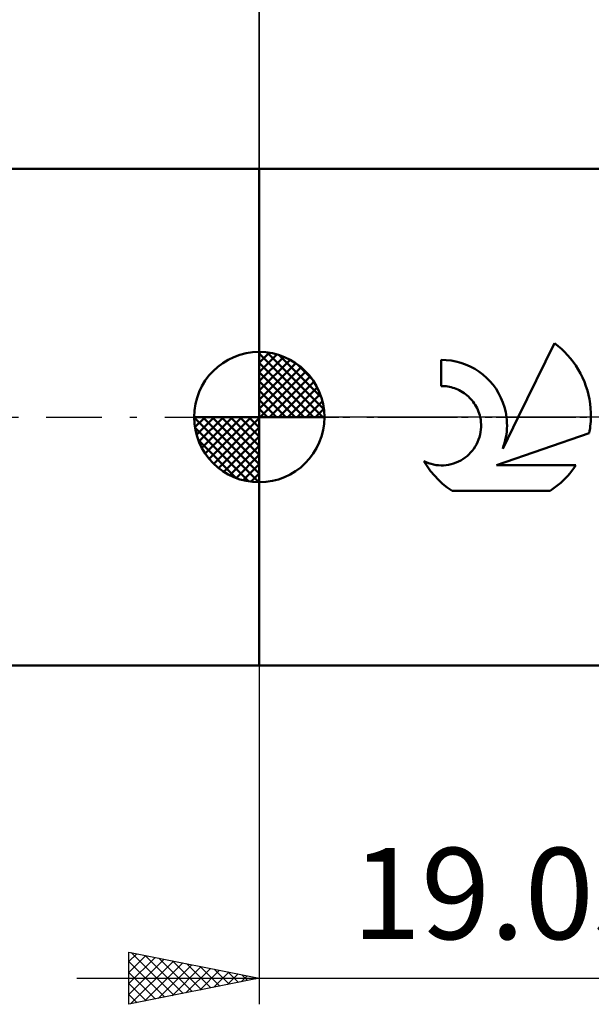
# Model space of a CAD drawing. Units: millimetres. Extents: x -65 to 93, y -44 to 47.
# Drawn here: x -9 to 13, y -23 to 15 of the extents above; entities that cross this region are included whole.
import ezdxf
from ezdxf.enums import TextEntityAlignment as Align

# ---------------------------------------------------------------- set-up
doc = ezdxf.new("R2010")
doc.units = ezdxf.units.MM
doc.header["$LTSCALE"] = 5.35
doc.linetypes.add('LONGDASH_DASH', pattern=[0.85, 0.4, -0.2, 0.05, -0.2])
for name, color, linetype in [('1', 4, 'CONTINUOUS'), ('2', 7, 'CONTINUOUS'), ('4', 2, 'LONGDASH_DASH'), ('NOCUT', 7, 'CONTINUOUS'), ('SK1', 4, 'CONTINUOUS'), ('SK2', 7, 'CONTINUOUS'), ('SK4', 2, 'LONGDASH_DASH')]:
    doc.layers.add(name, color=color, linetype=linetype)
doc.styles.get("Standard").update_dxf_attribs({"font": 'Monospac821 BT'})

msp = doc.modelspace()

# ---------------------------------------------------------------- linework, layer by layer
at = {"layer": '1', "color": 4, "linetype": 'CONTINUOUS', "lineweight": 50}
for p, q in [((0, 9.525), (13.248, 9.525)), ((0, -9.525), (0, 9.525)), ((9.941, 0), (11.336, 2.83)), ((11.471, 2.725), (11.336, 2.83)), ((11.599, 2.615), (11.471, 2.725)), ((11.719, 2.5), (11.599, 2.615)), ((11.834, 2.38), (11.719, 2.5)), ((11.945, 2.252), (11.834, 2.38)), ((7.172, 2.185), (6.986, 2.191)), ((6.986, 1.19), (6.986, 2.191)), ((7.36, 2.166), (7.172, 2.185)), ((7.549, 2.131), (7.36, 2.166)), ((7.737, 2.082), (7.549, 2.131)), ((7.92, 2.018), (7.737, 2.082)), ((8.099, 1.94), (7.92, 2.018)), ((8.27, 1.849), (8.099, 1.94)), ((12.05, 2.117), (11.945, 2.252)), ((12.15, 1.976), (12.05, 2.117)), ((12.243, 1.829), (12.15, 1.976)), ((8.432, 1.745), (8.27, 1.849)), ((8.584, 1.631), (8.432, 1.745)), ((8.725, 1.508), (8.584, 1.631)), ((12.329, 1.677), (12.243, 1.829)), ((12.407, 1.519), (12.329, 1.677)), ((12.478, 1.358), (12.407, 1.519)), ((7.049, 1.189), (6.986, 1.19)), ((7.112, 1.186), (7.049, 1.189)), ((7.176, 1.18), (7.112, 1.186)), ((7.24, 1.171), (7.176, 1.18)), ((7.304, 1.159), (7.24, 1.171)), ((7.368, 1.144), (7.304, 1.159)), ((7.431, 1.127), (7.368, 1.144)), ((8.854, 1.377), (8.725, 1.508)), ((8.975, 1.234), (8.854, 1.377)), ((9.087, 1.079), (8.975, 1.234)), ((12.54, 1.192), (12.478, 1.358)), ((12.594, 1.024), (12.54, 1.192)), ((7.494, 1.106), (7.431, 1.127)), ((7.556, 1.083), (7.494, 1.106)), ((7.617, 1.058), (7.556, 1.083)), ((7.677, 1.029), (7.617, 1.058)), ((7.74, 0.995), (7.677, 1.029)), ((7.802, 0.959), (7.74, 0.995)), ((7.862, 0.92), (7.802, 0.959)), ((7.919, 0.878), (7.862, 0.92)), ((7.974, 0.834), (7.919, 0.878)), ((8.026, 0.788), (7.974, 0.834)), ((8.075, 0.741), (8.026, 0.788)), ((9.188, 0.915), (9.087, 1.079)), ((9.277, 0.742), (9.188, 0.915)), ((12.639, 0.854), (12.594, 1.024)), ((12.675, 0.683), (12.639, 0.854)), ((8.123, 0.691), (8.075, 0.741)), ((8.168, 0.639), (8.123, 0.691)), ((8.212, 0.583), (8.168, 0.639)), ((8.253, 0.526), (8.212, 0.583)), ((8.292, 0.466), (8.253, 0.526)), ((8.328, 0.404), (8.292, 0.466)), ((8.362, 0.34), (8.328, 0.404)), ((9.352, 0.562), (9.277, 0.742)), ((9.413, 0.377), (9.352, 0.562)), ((12.702, 0.511), (12.675, 0.683)), ((12.72, 0.339), (12.702, 0.511)), ((8.392, 0.274), (8.362, 0.34)), ((8.419, 0.207), (8.392, 0.274)), ((8.443, 0.139), (8.419, 0.207)), ((8.464, 0.07), (8.443, 0.139)), ((8.481, 0), (8.464, 0.07)), ((9.343, -1.213), (9.941, 0)), ((9.459, 0.189), (9.413, 0.377)), ((9.49, 0), (9.459, 0.189)), ((12.73, 0.169), (12.72, 0.339)), ((12.728, -0.087), (12.731, 0)), ((12.731, 0), (12.73, 0.169)), ((8.499, -0.097), (8.481, 0)), ((8.511, -0.194), (8.499, -0.097)), ((8.517, -0.29), (8.511, -0.194)), ((8.517, -0.384), (8.517, -0.29)), ((9.502, -0.111), (9.49, 0)), ((9.508, -0.222), (9.502, -0.111)), ((9.507, -0.441), (9.51, -0.331)), ((9.51, -0.331), (9.508, -0.222)), ((12.695, -0.438), (12.707, -0.35)), ((12.707, -0.35), (12.716, -0.262)), ((12.716, -0.262), (12.723, -0.174)), ((12.723, -0.174), (12.728, -0.087)), ((8.453, -0.77), (8.478, -0.674)), ((8.478, -0.674), (8.498, -0.577)), ((8.498, -0.577), (8.51, -0.48)), ((8.51, -0.48), (8.517, -0.384)), ((9.109, -1.849), (12.665, -0.614)), ((9.467, -0.774), (9.485, -0.663)), ((9.485, -0.663), (9.498, -0.552)), ((9.498, -0.552), (9.507, -0.441)), ((12.665, -0.614), (12.681, -0.526)), ((12.681, -0.526), (12.695, -0.438)), ((8.235, -1.214), (8.29, -1.132)), ((8.29, -1.132), (8.339, -1.046)), ((8.339, -1.046), (8.383, -0.956)), ((8.383, -0.956), (8.421, -0.864)), ((8.421, -0.864), (8.453, -0.77)), ((9.343, -1.213), (9.381, -1.105)), ((9.381, -1.105), (9.415, -0.996)), ((9.415, -0.996), (9.444, -0.885)), ((9.444, -0.885), (9.467, -0.774)), ((7.9, -1.555), (7.976, -1.495)), ((7.976, -1.495), (8.048, -1.431)), ((8.048, -1.431), (8.114, -1.364)), ((8.114, -1.364), (8.176, -1.291)), ((8.176, -1.291), (8.235, -1.214)), ((6.44, -1.888), (6.315, -1.692)), ((6.406, -1.734), (6.315, -1.692)), ((6.499, -1.769), (6.406, -1.734)), ((6.576, -2.073), (6.44, -1.888)), ((6.594, -1.799), (6.499, -1.769)), ((6.691, -1.822), (6.594, -1.799)), ((6.788, -1.839), (6.691, -1.822)), ((6.884, -1.849), (6.788, -1.839)), ((6.98, -1.853), (6.884, -1.849)), ((6.98, -1.853), (7.075, -1.851)), ((7.075, -1.851), (7.171, -1.843)), ((7.171, -1.843), (7.268, -1.828)), ((7.268, -1.828), (7.365, -1.808)), ((7.365, -1.808), (7.46, -1.78)), ((7.46, -1.78), (7.554, -1.747)), ((7.554, -1.747), (7.646, -1.707)), ((7.646, -1.707), (7.734, -1.661)), ((7.734, -1.661), (7.819, -1.61)), ((7.819, -1.61), (7.9, -1.555)), ((9.109, -1.849), (12.154, -1.849)), ((12.08, -1.956), (12.154, -1.849)), ((6.721, -2.246), (6.576, -2.073)), ((6.875, -2.406), (6.721, -2.246)), ((11.753, -2.346), (11.839, -2.254)), ((11.839, -2.254), (11.922, -2.159)), ((11.922, -2.159), (12.003, -2.059)), ((12.003, -2.059), (12.08, -1.956)), ((7.039, -2.556), (6.875, -2.406)), ((7.216, -2.699), (7.039, -2.556)), ((11.375, -2.681), (11.475, -2.601)), ((11.475, -2.601), (11.572, -2.519)), ((11.572, -2.519), (11.664, -2.433)), ((11.664, -2.433), (11.753, -2.346)), ((7.405, -2.83), (7.216, -2.699)), ((7.405, -2.83), (11.163, -2.83)), ((11.163, -2.83), (11.27, -2.757)), ((11.27, -2.757), (11.375, -2.681)), ((0, -9.525), (13.248, -9.525))]:
    msp.add_line(p, q, dxfattribs=at)
at = {"layer": '2', "color": 7, "linetype": 'CONTINUOUS', "lineweight": 25}
for p, q in [((0, 0), (0, 32.525)), ((0, -9.525), (0, -22.525)), ((-5, -22.525), (-5, -20.525)), ((-5, -20.525), (0, -21.525)), ((-5, -20.88), (-4.704, -20.584)), ((-5, -21.305), (-4.35, -20.655)), ((-5, -21.729), (-3.997, -20.726)), ((-4.914, -20.542), (-3.276, -22.18)), ((-4.384, -20.648), (-2.922, -22.109)), ((-3.853, -20.754), (-2.569, -22.039)), ((-5, -22.153), (-3.643, -20.796)), ((-5, -20.88), (-3.629, -22.251)), ((-4.935, -22.512), (-3.29, -20.867)), ((-4.404, -22.406), (-2.936, -20.938)), ((-3.874, -22.3), (-2.583, -21.008)), ((-3.344, -22.194), (-2.229, -21.079)), ((-3.323, -20.86), (-2.215, -21.968)), ((-2.813, -22.088), (-1.875, -21.15)), ((-2.793, -20.966), (-1.862, -21.897)), ((-2.262, -21.073), (-1.508, -21.827)), ((-7, -21.525), (26.05, -21.525)), ((-5, -21.305), (-3.983, -22.322)), ((0, -21.525), (-5, -22.525)), ((-2.283, -21.982), (-1.522, -21.221)), ((-1.753, -21.876), (-1.168, -21.291)), ((-1.732, -21.179), (-1.155, -21.756)), ((-1.222, -21.769), (-0.815, -21.362)), ((-1.202, -21.285), (-0.801, -21.685)), ((-0.692, -21.663), (-0.461, -21.433)), ((-0.671, -21.391), (-0.447, -21.614)), ((-0.162, -21.557), (-0.108, -21.503)), ((-0.141, -21.497), (-0.094, -21.544)), ((-5, -21.729), (-4.337, -22.392)), ((-5, -22.153), (-4.69, -22.463))]:
    msp.add_line(p, q, dxfattribs=at)
at = {"layer": '4', "color": 2, "linetype": 'LONGDASH_DASH', "lineweight": 25}
msp.add_line((0, 0), (41.25, 0), dxfattribs=at)
at = {"layer": 'NOCUT', "color": 7, "linetype": 'CONTINUOUS', "lineweight": 25}
for p, q in [((0, 0), (0, 9.525)), ((0, 9.525), (19.05, 9.525)), ((19.05, 0), (0, 0))]:
    msp.add_line(p, q, dxfattribs=at)
at = {"layer": 'SK1', "color": 4, "linetype": 'CONTINUOUS', "lineweight": 50}
for p, q in [((0, 9.525), (-46.459, 9.525)), ((0, 0), (0, 2.5)), ((0, 2.435), (0.063, 2.498)), ((0, 2.081), (0.387, 2.469)), ((0, 2.435), (2.435, 0)), ((0, 1.728), (0.677, 2.405)), ((0, 1.374), (0.941, 2.315)), ((0.308, 2.481), (2.481, 0.308)), ((0.761, 2.381), (2.381, 0.761)), ((0, 1.021), (1.182, 2.202)), ((0, 2.081), (2.081, 0)), ((0, 0.667), (1.401, 2.069)), ((0, 0.314), (1.604, 1.917)), ((1.486, 2.01), (2.01, 1.486)), ((0, 1.728), (1.728, 0)), ((0.04, 0), (1.787, 1.747)), ((0.393, 0), (1.953, 1.559)), ((0, 1.374), (1.374, 0)), ((0.747, 0), (2.101, 1.354)), ((0, 1.021), (1.021, 0)), ((1.101, 0), (2.229, 1.129)), ((1.454, 0), (2.338, 0.884)), ((0, 0.667), (0.667, 0)), ((1.808, 0), (2.423, 0.615)), ((0, 0), (-2.5, 0)), ((-2.498, -0.063), (-2.435, 0)), ((-2.469, -0.387), (-2.081, 0)), ((-2.405, -0.677), (-1.728, 0)), ((-2.315, -0.941), (-1.374, 0)), ((-2.202, -1.182), (-1.021, 0)), ((-2.161, 0), (0, -2.161)), ((-2.069, -1.401), (-0.667, 0)), ((-1.917, -1.604), (-0.314, 0)), ((-1.808, 0), (0, -1.808)), ((-1.454, 0), (0, -1.454)), ((-1.101, 0), (0, -1.101)), ((-0.747, 0), (0, -0.747)), ((-0.393, 0), (0, -0.393)), ((-0.04, 0), (0, -0.04)), ((0, 0.314), (0.314, 0)), ((0, 0), (2.5, 0)), ((0, -2.5), (0, 0)), ((2.161, 0), (2.479, 0.318)), ((-2.5, -0.015), (-0.015, -2.5)), ((-1.747, -1.787), (0, -0.04)), ((-2.466, -0.402), (-0.402, -2.466)), ((-1.559, -1.953), (0, -0.393)), ((-1.354, -2.101), (0, -0.747)), ((-2.337, -0.884), (-0.884, -2.337)), ((-1.129, -2.229), (0, -1.101)), ((-0.884, -2.338), (0, -1.454)), ((-0.615, -2.423), (0, -1.808)), ((-0.318, -2.479), (0, -2.161)), ((-46.459, -9.525), (0, -9.525))]:
    msp.add_line(p, q, dxfattribs=at)
for start, end in [(90, 180), (0, 90), (180, 270), (270, 0)]:
    msp.add_arc((0, 0), 2.5, start, end, dxfattribs=at)
at = {"layer": 'SK2', "color": 7, "linetype": 'CONTINUOUS', "lineweight": 25}
msp.add_line((0, 22.525), (0, 9.525), dxfattribs=at)
at = {"layer": 'SK4', "color": 2, "linetype": 'LONGDASH_DASH', "lineweight": 25}
msp.add_line((-53.65, 0), (47.25, 0), dxfattribs=at)

# ---------------------------------------------------------------- texts
at = {"layer": '2', "color": 7, "linetype": 'CONTINUOUS', "lineweight": 25}
msp.add_text('19.05', height=3.5, dxfattribs=at).set_placement((9.525, -20.025), align=Align.CENTER)

doc.saveas('drawing.dxf')
